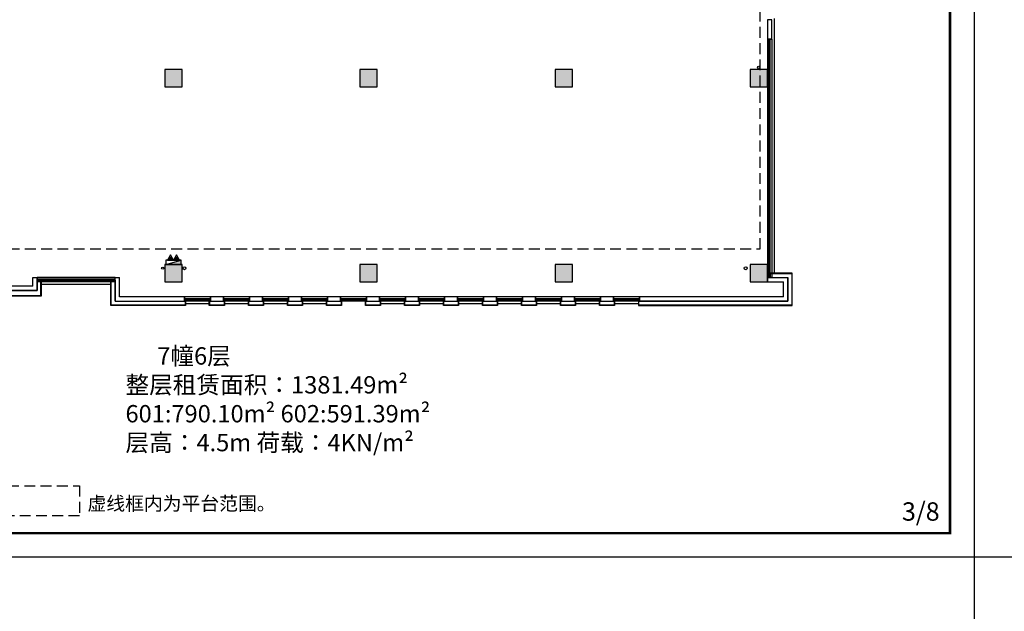
# Model space of a CAD drawing. Extents: x 929741 to 1208522, y 2002362 to 2152262.
# Drawn here: x 1093541 to 1138972, y 2051492 to 2078809 of the extents above; entities that cross this region are included whole.
import ezdxf

# ---------------------------------------------------------------- set-up
doc = ezdxf.new("R2010")
doc.units = 0
doc.header["$LTSCALE"] = 1000
doc.linetypes.add('DASHED', pattern=[0.75, 0.5, -0.25])
doc.layers.get('0').update_dxf_attribs({"linetype": 'CONTINUOUS'})
for name, color, linetype in [('COLUMN', 30, 'CONTINUOUS'), ('EQUIP_地漏', 7, 'CONTINUOUS'), ('EQUIP_消火栓', 7, 'CONTINUOUS'), ('EQUIP_灭火器', 7, 'CONTINUOUS'), ('G-SHBD', 116, 'CONTINUOUS'), ('IFF家具（移动）', 4, 'CONTINUOUS'), ('PUB_HATCH', 8, 'CONTINUOUS'), ('VPIPE-其它', 7, 'CONTINUOUS'), ('VPIPE-凝结', 150, 'CONTINUOUS'), ('VPIPE-废水', 31, 'CONTINUOUS'), ('VPIPE-污水', 2, 'CONTINUOUS'), ('VPIPE-消防', 1, 'CONTINUOUS'), ('VPIPE-给水', 3, 'CONTINUOUS'), ('VPIPE-给水中', 72, 'CONTINUOUS'), ('VPIPE-雨水', 4, 'CONTINUOUS'), ('WALL', 9, 'CONTINUOUS'), ('投影线', 7, 'CONTINUOUS'), ('电梯、门', 6, 'CONTINUOUS')]:
    doc.layers.add(name, color=color, linetype=linetype)
doc.styles.add('GOA_06_宋体_1.00', font='txt')
doc.styles.add('黑体', font='simhei.ttf')

# ---------------------------------------------------------------- blocks, each defined once
blk = doc.blocks.new('A$C77741B16')
at = {"color": 46}
for points in [[(3150, 467), (3200, 467), (3200, 150), (-50, 150), (-50, 867), (150, 867), (150, 400), (3150, 400), (3150, 467)], [(3180, 467), (3180, 170), (-30, 170), (-30, 867)]]:
    blk.add_lwpolyline(points, dxfattribs=at)
blk = doc.blocks.new('A$C2E335712')
at = {"color": 46}
for points in [[(50, 367), (0, 367), (0, 100), (3450, 100), (3450, 1267), (3250, 1267), (3250, 300), (50, 300), (50, 367)], [(20, 367), (20, 120), (3430, 120), (3430, 1267)]]:
    blk.add_lwpolyline(points, dxfattribs=at)
blk = doc.blocks.new('A$C5782346C')
at = {"color": 46}
blk.add_lwpolyline([(50, 217), (0, 217), (0, -50), (700, -50), (700, 217), (650, 217), (650, 150), (50, 150), (50, 217)], dxfattribs=at)
blk.add_lwpolyline([(50, 217), (20, 217), (20, -30), (680, -30), (680, 217), (650, 217), (650, 150), (50, 150)], close=True, dxfattribs=at)
blk = doc.blocks.new('A$C76086137')
at = {"color": 46}
for points in [[(7000, 367), (7050, 367), (7050, 100), (-50, 100), (-50, 1600), (967, 1600), (967, 1400), (150, 1400), (150, 300), (7000, 300), (7000, 367)], [(967, 1550), (967, 1550), (967, 1580), (-30, 1580), (-30, 120), (7030, 120), (7030, 367)]]:
    blk.add_lwpolyline(points, dxfattribs=at)
blk = doc.blocks.new('$TwtSys$00000141')
for p, q in [((-94, 8), (-10, 92)), ((-94, 8), (-10, 92)), ((-87, -35), (35, 87)), ((-87, -35), (35, 87)), ((-66, -66), (66, 66)), ((-66, -66), (66, 66)), ((-32, -87), (88, 33)), ((-32, -87), (88, 33)), ((11, -92), (92, -11)), ((11, -92), (92, -11))]:
    blk.add_line(p, q)
blk.add_circle((0, 0), 94)
blk.add_circle((0, 0), 94)
blk = doc.blocks.new('$TwtSys$00000434')
for p, q in [((-0.5, 0.5), (-0.5, -0.5)), ((-0.5, -0.5), (0.5, 0.5)), ((0.5, 0.5), (-0.5, 0.5)), ((0.5, -0.5), (0.5, 0.5)), ((-0.5, -0.5), (0.5, -0.5))]:
    blk.add_line(p, q)
blk.add_solid([(0.5, -0.5), (0.5, 0.5), (-0.5, -0.5)])
blk = doc.blocks.new('$TwtSys$00000546')
h = blk.add_hatch()
h.set_pattern_fill('ANSI31', color=256, scale=200, style=0)
h.set_pattern_definition([(45, (-38543.802, -6670.83), (-17.67767, 17.67767), [])])
h.paths.add_polyline_path([(-65, 174), (65, 174), (65, 44), (-65, 44)])
for points in [[(0, 344), (-198, 0), (198, 0)], [(-65, 174), (65, 174), (65, 44), (-65, 44)]]:
    blk.add_lwpolyline(points, close=True)
blk = doc.blocks.new('A$C2F7E1CFD')
at = {"layer": 'VPIPE-其它'}
blk.add_circle((27500, 22245), 50, dxfattribs=at)
at = {"layer": 'VPIPE-凝结'}
for centre in [(15250, 26445), (50, 18345), (45050, 9345)]:
    blk.add_circle(centre, 50, dxfattribs=at)
at = {"layer": 'VPIPE-废水'}
blk.add_circle((27700, 22245), 60, dxfattribs=at)
at = {"layer": 'VPIPE-污水'}
blk.add_circle((27300, 22245), 60, dxfattribs=at)
at = {"layer": 'VPIPE-消防', "linetype": 'Continuous'}
for centre in [(12250, 20345), (44750, 18345), (15250, 18045), (27550, 17645), (17550, 70)]:
    blk.add_circle(centre, 50, dxfattribs=at)
at = {"layer": 'VPIPE-给水'}
blk.add_circle((27900, 22245), 40, dxfattribs=at)
blk.add_circle((27900, 22245), 40, dxfattribs=at)
at = {"layer": 'VPIPE-给水中'}
blk.add_circle((28100, 22245), 50, dxfattribs=at)
at = {"layer": 'VPIPE-雨水'}
for centre in [(650, 26620), (27250, 26345), (36550, 26545), (44450, 26545), (28300, 22245), (650, 145), (9550, 145), (18550, 70), (44450, 70)]:
    blk.add_circle(centre, 70, dxfattribs=at)
at = {"layer": 'EQUIP_地漏', "yscale": -1}
for p, rotation in [((15250, 26145), 90), ((27250, 26045), 270)]:
    blk.add_blockref('$TwtSys$00000141', p, dxfattribs=dict(at, rotation=rotation))
at = {"layer": 'EQUIP_地漏', "xscale": 0.7000000001862645, "yscale": -0.6999999999534339, "zscale": 0.7000000001862645}
for p in [(28250, 22795, 0), (31610, 22795, 0), (28500, 22245), (33100, 21295, 0)]:
    blk.add_blockref('$TwtSys$00000141', p, dxfattribs=at)
at = {"layer": 'EQUIP_消火栓', "xscale": -700.0000000000027, "yscale": -200, "zscale": 700}
for p, rotation in [((12050, 20733), 270.0000050197316), ((44550, 17845), 270.0000050197316), ((15808, 18045), 180.0000050197317), ((28068, 17645), 5.01973167033043e-06), ((18050, 345), 180.0000050197317)]:
    blk.add_blockref('$TwtSys$00000434', p, dxfattribs=dict(at, rotation=rotation))
at = {"layer": 'EQUIP_灭火器'}
for p, xscale, yscale, zscale, rotation in [((11950, 20872), 0.6999999999534339, 0.6999999999534339, 0.6999999999534339, 90), ((11950, 20594), 0.6999999999534339, 0.6999999999534339, 0.6999999999534339, 90), ((44450, 17984), 0.6999999999534339, 0.6999999999534339, 0.6999999999534339, 90), ((44450, 17706), 0.6999999999534339, 0.6999999999534339, 0.6999999999534339, 90), ((27929, 17545), 0.7000000001862645, 0.7000000001862645, 0.7000000001862645, 180), ((28207, 17545), 0.7000000001862645, 0.7000000001862645, 0.7000000001862645, 180)]:
    blk.add_blockref('$TwtSys$00000546', p, dxfattribs=dict(at, xscale=xscale, yscale=yscale, zscale=zscale, rotation=rotation))
at = {"layer": 'EQUIP_灭火器', "xscale": 0.7000000001862645, "yscale": 0.7000000001862645, "zscale": 0.7000000001862645}
for p in [(15669, 18145), (15947, 18145), (17911, 445), (18189, 445)]:
    blk.add_blockref('$TwtSys$00000546', p, dxfattribs=at)
blk = doc.blocks.new('_FZH')
blk.add_lwpolyline([(-0.5, -0.5), (0.5, -0.5), (0.5, 0.5), (-0.5, 0.5)], close=True)
at = {"layer": 'PUB_HATCH'}
blk.add_solid([(-0.5, -0.5), (0.5, -0.5), (-0.5, 0.5), (0.5, 0.5)], dxfattribs=at)
blk = doc.blocks.new('EEEEEEEE')
at = {"color": 0}
for p, q in [((193294, 1660558), (193094, 1660558)), ((193094, 1660558), (193094, 1649558)), ((193160, 1649558), (193160, 1660558)), ((193227, 1649558), (193227, 1660558)), ((193294, 1660558), (193294, 1649558)), ((193094, 1649558), (193294, 1649558))]:
    blk.add_line(p, q, dxfattribs=at)
at = {"color": 0, "extrusion": (0, 0, -1)}
for p, q in [((159394, 1649558), (159394, 1649358)), ((162994, 1649558), (159394, 1649558)), ((159394, 1649491), (162994, 1649491)), ((159394, 1649425), (162994, 1649425)), ((162994, 1649358), (159394, 1649358)), ((162994, 1649358), (162994, 1649558)), ((166194, 1648658), (166194, 1648458)), ((167394, 1648658), (166194, 1648658)), ((166194, 1648591), (167394, 1648591)), ((166194, 1648525), (167394, 1648525)), ((167394, 1648458), (166194, 1648458)), ((167394, 1648458), (167394, 1648658)), ((167994, 1648658), (167994, 1648458)), ((169194, 1648658), (167994, 1648658)), ((167994, 1648591), (169194, 1648591)), ((167994, 1648525), (169194, 1648525)), ((169194, 1648458), (167994, 1648458)), ((169194, 1648458), (169194, 1648658)), ((169794, 1648658), (169794, 1648458)), ((170994, 1648658), (169794, 1648658)), ((169794, 1648591), (170994, 1648591)), ((169794, 1648525), (170994, 1648525)), ((170994, 1648458), (169794, 1648458)), ((170994, 1648458), (170994, 1648658)), ((171594, 1648658), (171594, 1648458)), ((172794, 1648658), (171594, 1648658)), ((171594, 1648591), (172794, 1648591)), ((171594, 1648525), (172794, 1648525)), ((172794, 1648458), (171594, 1648458)), ((172794, 1648458), (172794, 1648658)), ((173394, 1648658), (173394, 1648458)), ((174594, 1648658), (173394, 1648658)), ((173394, 1648591), (174594, 1648591)), ((173394, 1648525), (174594, 1648525)), ((174594, 1648458), (173394, 1648458)), ((174594, 1648458), (174594, 1648658)), ((175194, 1648658), (175194, 1648458)), ((176394, 1648658), (175194, 1648658)), ((175194, 1648591), (176394, 1648591)), ((175194, 1648525), (176394, 1648525)), ((176394, 1648458), (175194, 1648458)), ((176394, 1648458), (176394, 1648658)), ((176994, 1648658), (176994, 1648458)), ((178194, 1648658), (176994, 1648658)), ((176994, 1648591), (178194, 1648591)), ((176994, 1648525), (178194, 1648525)), ((178194, 1648458), (176994, 1648458)), ((178194, 1648458), (178194, 1648658)), ((178794, 1648658), (178794, 1648458)), ((179994, 1648658), (178794, 1648658)), ((178794, 1648591), (179994, 1648591)), ((178794, 1648525), (179994, 1648525)), ((179994, 1648458), (178794, 1648458)), ((179994, 1648458), (179994, 1648658)), ((180594, 1648658), (180594, 1648458)), ((181794, 1648658), (180594, 1648658)), ((180594, 1648591), (181794, 1648591)), ((180594, 1648525), (181794, 1648525)), ((181794, 1648458), (180594, 1648458)), ((181794, 1648458), (181794, 1648658)), ((182394, 1648658), (182394, 1648458)), ((183594, 1648658), (182394, 1648658)), ((182394, 1648591), (183594, 1648591)), ((182394, 1648525), (183594, 1648525)), ((183594, 1648458), (182394, 1648458)), ((183594, 1648458), (183594, 1648658)), ((184194, 1648658), (184194, 1648458)), ((185394, 1648658), (184194, 1648658)), ((184194, 1648591), (185394, 1648591)), ((184194, 1648525), (185394, 1648525)), ((185394, 1648458), (184194, 1648458)), ((185394, 1648458), (185394, 1648658)), ((185994, 1648658), (185994, 1648458)), ((187194, 1648658), (185994, 1648658)), ((185994, 1648591), (187194, 1648591)), ((185994, 1648525), (187194, 1648525)), ((187194, 1648458), (185994, 1648458)), ((187194, 1648458), (187194, 1648658))]:
    blk.add_line(p, q, dxfattribs=at)
at = {"layer": 'WALL'}
for p, q in [((193094, 1661458), (193094, 1660558)), ((193294, 1661458), (193094, 1661458)), ((193294, 1660558), (193294, 1661458)), ((193094, 1660558), (193294, 1660558)), ((159194, 1649458), (159194, 1649558)), ((159194, 1649558), (159394, 1649558)), ((159194, 1649158), (159194, 1649458)), ((159394, 1649358), (159394, 1649558)), ((159394, 1649558), (159394, 1649558)), ((159394, 1648958), (159394, 1649358)), ((162994, 1649358), (162994, 1649558)), ((162994, 1649558), (162994, 1649558)), ((162994, 1649558), (163194, 1649558)), ((162994, 1648458), (162994, 1649358)), ((163194, 1649458), (163194, 1649558)), ((163194, 1648658), (163194, 1649458)), ((193294, 1649558), (193094, 1649558)), ((193094, 1649558), (193094, 1649358)), ((193094, 1649358), (193844, 1649358)), ((193294, 1649558), (194044, 1649558)), ((193844, 1648658), (193844, 1649358)), ((194044, 1648458), (194044, 1649558)), ((159194, 1649158), (156394, 1649158)), ((156394, 1648958), (159394, 1648958)), ((162994, 1648458), (166194, 1648458)), ((166194, 1648658), (163194, 1648658)), ((166194, 1648458), (166194, 1648658)), ((167994, 1648658), (167394, 1648658)), ((167394, 1648658), (167394, 1648458)), ((167394, 1648458), (167994, 1648458)), ((167994, 1648458), (167994, 1648658)), ((169794, 1648658), (169194, 1648658)), ((169194, 1648658), (169194, 1648458)), ((169194, 1648458), (169794, 1648458)), ((169794, 1648458), (169794, 1648658)), ((171594, 1648658), (170994, 1648658)), ((170994, 1648658), (170994, 1648458)), ((170994, 1648458), (171594, 1648458)), ((171594, 1648458), (171594, 1648658)), ((173394, 1648658), (172794, 1648658)), ((172794, 1648658), (172794, 1648458)), ((172794, 1648458), (173394, 1648458)), ((173394, 1648458), (173394, 1648658)), ((175194, 1648658), (174594, 1648658)), ((174594, 1648658), (174594, 1648458)), ((174594, 1648458), (175194, 1648458)), ((175194, 1648458), (175194, 1648658)), ((176994, 1648658), (176394, 1648658)), ((176394, 1648658), (176394, 1648458)), ((176394, 1648458), (176994, 1648458)), ((176994, 1648458), (176994, 1648658)), ((178794, 1648658), (178194, 1648658)), ((178194, 1648658), (178194, 1648458)), ((178194, 1648458), (178794, 1648458)), ((178794, 1648458), (178794, 1648658)), ((180594, 1648658), (179994, 1648658)), ((179994, 1648658), (179994, 1648458)), ((179994, 1648458), (180594, 1648458)), ((180594, 1648458), (180594, 1648658)), ((182394, 1648658), (181794, 1648658)), ((181794, 1648658), (181794, 1648458)), ((181794, 1648458), (182394, 1648458)), ((182394, 1648458), (182394, 1648658)), ((184194, 1648658), (183594, 1648658)), ((183594, 1648658), (183594, 1648458)), ((183594, 1648458), (184194, 1648458)), ((184194, 1648458), (184194, 1648658)), ((185994, 1648658), (185394, 1648658)), ((185394, 1648658), (185394, 1648458)), ((185394, 1648458), (185994, 1648458)), ((185994, 1648458), (185994, 1648658)), ((193844, 1648658), (187194, 1648658)), ((187194, 1648658), (187194, 1648458)), ((187194, 1648458), (194044, 1648458))]:
    blk.add_line(p, q, dxfattribs=at)
at = {"layer": '投影线', "color": 252}
for p, q in [((193414, 1661508), (193414, 1649758)), ((162794, 1649238), (159594, 1649238)), ((167344, 1648338), (166244, 1648338)), ((169144, 1648338), (168044, 1648338)), ((170944, 1648338), (169844, 1648338)), ((172744, 1648338), (171644, 1648338)), ((176344, 1648338), (175244, 1648338)), ((178144, 1648338), (177044, 1648338)), ((179944, 1648338), (178844, 1648338)), ((181744, 1648338), (180644, 1648338)), ((183544, 1648338), (182444, 1648338)), ((185344, 1648338), (184244, 1648338)), ((187144, 1648338), (186044, 1648338))]:
    blk.add_line(p, q, dxfattribs=at)
blk.add_blockref('A$C2F7E1CFD', (147644, 1649913))
at = {"xscale": -1}
for name, p in [('A$C76086137', (194194, 1648158)), ('A$C77741B16', (159544, 1648558)), ('A$C2E335712', (166244, 1648158)), ('A$C5782346C', (168044, 1648308)), ('A$C5782346C', (169844, 1648308)), ('A$C5782346C', (171644, 1648308)), ('A$C5782346C', (173444, 1648308)), ('A$C5782346C', (175244, 1648308)), ('A$C5782346C', (177044, 1648308)), ('A$C5782346C', (178844, 1648308)), ('A$C5782346C', (180644, 1648308)), ('A$C5782346C', (182444, 1648308)), ('A$C5782346C', (184244, 1648308)), ('A$C5782346C', (186044, 1648308))]:
    blk.add_blockref(name, p, dxfattribs=at)
at = {"layer": 'COLUMN', "xscale": 800, "yscale": 800, "zscale": 800, "rotation": 90}
for p in [(165694, 1658758), (174694, 1658758), (183694, 1658758), (192694, 1658758), (165694, 1649758), (174694, 1649758), (183694, 1649758), (192694, 1649758)]:
    blk.add_blockref('_FZH', p, dxfattribs=at)
at = {"layer": '电梯、门', "color": 0, "insert": (163475, 1646332), "char_height": 800, "attachment_point": 1, "style": '黑体'}
blk.add_mtext_dynamic_manual_height_columns('      7幢6层^J整层租赁面积：1381.49m{\\fISOCPEUR|b0|i0|c134|p34;²^J}601:790.10m{\\fISOCPEUR|b0|i0|c134|p34;²} 602:591.39m{\\fISOCPEUR|b0|i0|c134|p34;²}^J层高：4.5m 荷载：4KN/m{\\fISOCPEUR|b0|i0|c134|p34;²}', width=20099.42, gutter_width=1, heights=[0], dxfattribs=at)

msp = doc.modelspace()

# ---------------------------------------------------------------- linework, layer by layer
at = {"layer": 'G-SHBD'}
for points, const_width in [([(1071632, 2100619), (1071632, 2053992), (1137576, 2053992), (1137576, 2100619)], 5.55), ([(1136466, 2099509), (1074407, 2099509), (1074407, 2055102), (1136466, 2055102)], 111)]:
    msp.add_lwpolyline(points, close=True, dxfattribs=dict(at, const_width=const_width))
for points in [[(1071632, 2100619), (1137576, 2100619), (1137576, 2053992), (1071632, 2053992)], [(1136466, 2055102), (1074407, 2055102), (1074407, 2099509), (1136466, 2099509)]]:
    msp.add_lwpolyline(points, close=True, dxfattribs=at)
at = {"layer": 'WALL', "color": 0, "linetype": 'DASHED'}
for points in [[(1094095, 2095333), (1083285, 2095333), (1083285, 2068224), (1127712, 2068224), (1127712, 2093667), (1119118, 2093667), (1119118, 2092667), (1116553, 2092667), (1116553, 2084870), (1094095, 2084870)], [(1093007, 2057292), (1096295, 2057292), (1096295, 2055901), (1093007, 2055901)]]:
    msp.add_lwpolyline(points, close=True, dxfattribs=at)
at = {"layer": 'WALL', "color": 0}
msp.add_lwpolyline([(1137576, 2048992), (1142576, 2048992), (1142576, 2053992), (1137576, 2053992)], close=True, dxfattribs=at)

# ---------------------------------------------------------------- block references
at = {"layer": 'IFF家具（移动）', "color": 0}
msp.add_blockref('EEEEEEEE', (934947, 417351), dxfattribs=at)

# ---------------------------------------------------------------- texts
at = {"style": 'GOA_06_宋体_1.00'}
for s, height, p in [('虚线框内为平台范围。', 636.3, (1096668, 2056154)), ('3/8', 848.4, (1134250, 2055677))]:
    msp.add_text(s, height=height, dxfattribs=at).set_placement(p)

doc.saveas('drawing.dxf')
